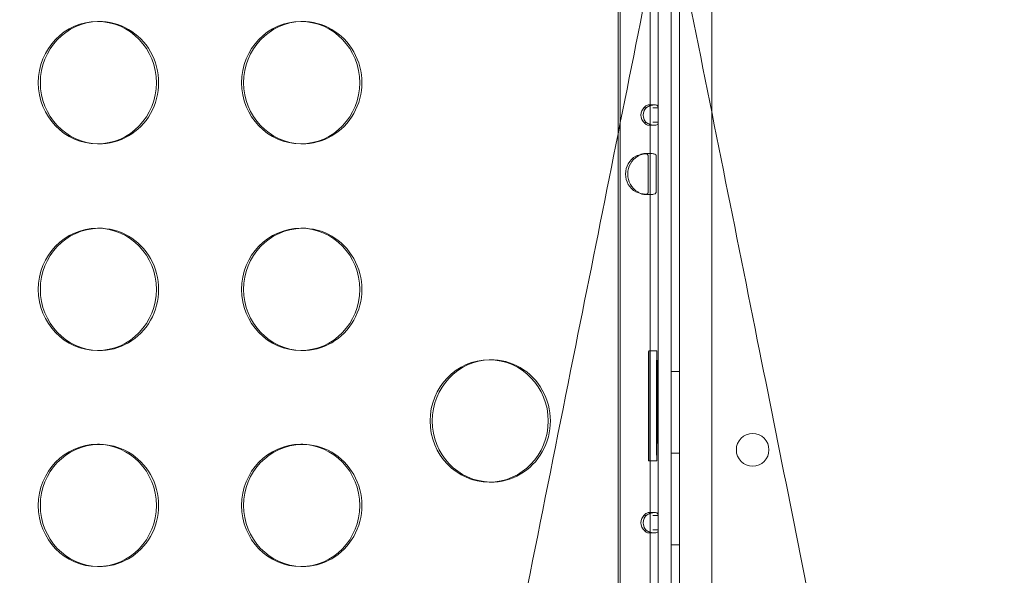
# Model space of a CAD drawing. Units: millimetres. Extents: x 136897 to 154549, y 97943 to 108606.
# Drawn here: x 144247 to 144488, y 103687 to 103824 of the extents above; entities that cross this region are included whole.
import ezdxf

# ---------------------------------------------------------------- set-up
doc = ezdxf.new("R2010")
doc.units = ezdxf.units.MM
doc.layers.add('BS', color=7, linetype='Continuous')

# ---------------------------------------------------------------- blocks, each defined once
blk = doc.blocks.new('A$C02301723')
at = {"color": 0, "linetype": 'Continuous', "lineweight": 0}
for p, q in [((68292.37, 57791.29), (68292.39, 56747.14)), ((68300.39, 56749.69), (68300.37, 57788.74)), ((68277.36, 56782.29), (68277.41, 57756.42)), ((68277.92, 57756.42), (68277.87, 56782.29)), ((68285.2, 57185.61), (68285.2, 57253.1)), ((68290.39, 56747.2), (68290.38, 57234.33)), ((68287.2, 57185.61), (68287.2, 57228.45)), ((68150.21, 57206.78), (68149.69, 57206.78)), ((68200.05, 57206.78), (68199.54, 57206.78)), ((68285.2, 57085.61), (68285.2, 57182.04)), ((68287.2, 57085.61), (68287.2, 57182.04)), ((68150.21, 57176.78), (68149.69, 57176.78)), ((68200.05, 57176.78), (68199.54, 57176.78)), ((68150.21, 57156.07), (68149.69, 57156.07)), ((68200.05, 57156.07), (68199.54, 57156.07)), ((68150.21, 57126.07), (68149.69, 57126.07)), ((68200.05, 57126.07), (68199.54, 57126.07)), ((68246.28, 57123.81), (68245.76, 57123.81)), ((68284.86, 57125.99), (68286.86, 57125.99)), ((68284.8, 57119.99), (68284.8, 57104.99)), ((68284.91, 57104.99), (68284.91, 57119.99)), ((68286.8, 57104.99), (68286.8, 57119.99)), ((68286.91, 57119.99), (68286.91, 57104.99)), ((68292.38, 57120.93), (68290.38, 57120.93)), ((68150.21, 57103.07), (68149.69, 57103.07)), ((68200.05, 57103.07), (68199.54, 57103.07)), ((68292.38, 57100.93), (68290.38, 57100.93)), ((68284.85, 57098.99), (68286.85, 57098.99)), ((68246.28, 57093.81), (68245.76, 57093.81)), ((68285.2, 56985.61), (68285.2, 57082.04)), ((68287.2, 56985.61), (68287.2, 57082.04)), ((68292.38, 57078.43), (68290.38, 57078.43)), ((68150.21, 57073.07), (68149.69, 57073.07)), ((68200.05, 57073.07), (68199.54, 57073.07))]:
    blk.add_line(p, q, dxfattribs=at)
blk.add_circle((68310.35, 57101.72), 4, dxfattribs=at)
at = {"color": 0, "linetype": 'Continuous', "lineweight": 0, "extrusion": (0, 0, -1)}
for centre, major_axis, ratio, start_param, end_param in [((68149.69, 57191.78), (0, -15), 0.965926, -4.712389, 1.570796), ((68199.54, 57191.78), (0, -15), 0.965926, -4.712389, 1.570796), ((68285.39, 57183.83), (0, 2.5), 0.965926, -2.010615, -1.130742), ((68287.22, 57183.83), (0, 2.5), 0.008932, -2.01079, -1.130917), ((68284.05, 57169.37), (0, 5.03), 0.965926, -2.630495, -0.511064), ((68286.69, 57169.37), (0, -5.02), 0.008932, -2.645221, -0.49638), ((68149.69, 57141.07), (0, -15), 0.965926, -4.712389, 1.570796), ((68199.54, 57141.07), (0, -15), 0.965926, -4.712389, 1.570796), ((68245.76, 57108.81), (0, -15), 0.965926, -4.712389, 1.570796), ((68286.86, 57119.99), (0, 6), 0.008932, -1.570853, 1.570739), ((68286.85, 57104.99), (0, -6), 0.008932, -1.570853, 1.570739), ((68149.69, 57088.07), (0, -15), 0.965926, -4.712389, 1.570796), ((68199.54, 57088.07), (0, -15), 0.965926, -4.712389, 1.570796), ((68285.39, 57083.83), (0, 2.5), 0.965926, -2.010615, -1.130742), ((68287.22, 57083.83), (0, 2.5), 0.008932, -2.01079, -1.130917)]:
    blk.add_ellipse(centre, major_axis=major_axis, ratio=ratio, start_param=start_param, end_param=end_param, dxfattribs=at)
at = {"color": 0, "linetype": 'Continuous', "lineweight": 0}
for centre, major_axis, ratio, start_param, end_param in [((68150.21, 57191.78), (0, 15), 0.965926, 0.017864, 1.570796), ((68150.21, 57191.78), (0, -15), 0.965926, -0.017864, 3.159457), ((68200.05, 57191.78), (0, 15), 0.965926, 0.017864, 1.570796), ((68200.05, 57191.78), (0, -15), 0.965926, -0.017864, 3.159457), ((68150.21, 57191.78), (0, -15), 0.965926, -1.570796, -0.017864), ((68200.05, 57191.78), (0, -15), 0.965926, -1.570796, -0.017864), ((68285.91, 57183.83), (0, -2.5), 0.965926, -2.010851, -1.130977), ((68285.22, 57183.83), (0, -2.5), 0.008932, -2.010676, -1.130803), ((68284.57, 57169.37), (0, -5.02), 0.965926, -2.630529, -0.511098), ((68284.69, 57169.37), (0, 5.02), 0.008932, -2.645213, -0.496371), ((68150.21, 57141.07), (0, 15), 0.965926, 0.017864, 1.570796), ((68150.21, 57141.07), (0, -15), 0.965926, -0.017864, 3.159457), ((68200.05, 57141.07), (0, 15), 0.965926, 0.017864, 1.570796), ((68200.05, 57141.07), (0, -15), 0.965926, -0.017864, 3.159457), ((68150.21, 57141.07), (0, -15), 0.965926, -1.570796, -0.017864), ((68200.05, 57141.07), (0, -15), 0.965926, -1.570796, -0.017864), ((68246.28, 57108.81), (0, 15), 0.965926, 0.017864, 1.570796), ((68246.28, 57108.81), (0, -15), 0.965926, -0.017864, 3.159457), ((68284.86, 57119.99), (0, 6), 0.008932, -1.570739, 1.570853), ((68246.28, 57108.81), (0, -15), 0.965926, -1.570796, -0.017864), ((68284.85, 57104.99), (0, -6), 0.008932, -1.570739, 1.570853), ((68150.21, 57088.07), (0, 15), 0.965926, 0.017864, 1.570796), ((68150.21, 57088.07), (0, -15), 0.965926, -0.017864, 3.159457), ((68200.05, 57088.07), (0, 15), 0.965926, 0.017864, 1.570796), ((68200.05, 57088.07), (0, -15), 0.965926, -0.017864, 3.159457), ((68150.21, 57088.07), (0, -15), 0.965926, -1.570796, -0.017864), ((68200.05, 57088.07), (0, -15), 0.965926, -1.570796, -0.017864), ((68285.91, 57083.83), (0, -2.5), 0.965926, -2.010851, -1.130977), ((68285.22, 57083.83), (0, -2.5), 0.008932, -2.010676, -1.130803)]:
    blk.add_ellipse(centre, major_axis=major_axis, ratio=ratio, start_param=start_param, end_param=end_param, dxfattribs=at)
for points, knots in [([(68364.54, 56863.5), (68361.73, 56877.55), (68358.85, 56891.96), (68355.93, 56906.56), (68351.98, 56926.34), (68347.96, 56946.39), (68343.92, 56966.62), (68341.9, 56976.74), (68339.86, 56986.91), (68337.82, 56997.12), (68334.55, 57013.45), (68331.26, 57029.9), (68327.96, 57046.4), (68322.68, 57072.81), (68317.38, 57099.34), (68312.05, 57125.97), (68306.14, 57155.51), (68300.21, 57185.17), (68294.28, 57214.82), (68292.65, 57222.98), (68291.01, 57231.16), (68289.38, 57239.33)], [144.529762, 144.529762, 144.529762, 144.529762, 191.664763, 191.664763, 191.664763, 255.553018, 255.553018, 255.553018, 287.497145, 287.497145, 287.497145, 338.607748, 338.607748, 338.607748, 420.384714, 420.384714, 420.384714, 511.106035, 511.106035, 511.106035, 536.103707, 536.103707, 536.103707, 536.103707]), ([(68284.47, 57214.82), (68278.64, 57185.63), (68272.8, 57156.43), (68266.98, 57127.34), (68260.33, 57094.1), (68253.71, 57060.98), (68247.14, 57028.12), (68243.03, 57007.58), (68238.95, 56987.17), (68234.91, 56966.97), (68232.89, 56956.87), (68230.88, 56946.83), (68228.87, 56936.82), (68225.99, 56922.4), (68223.13, 56908.07), (68220.31, 56893.98), (68218.25, 56883.68), (68216.21, 56873.49), (68214.21, 56863.5)], [0, 0, 0, 0, 89.318961, 89.318961, 89.318961, 191.397773, 191.397773, 191.397773, 255.197031, 255.197031, 255.197031, 287.09666, 287.09666, 287.09666, 333.039919, 333.039919, 333.039919, 366.598396, 366.598396, 366.598396, 366.598396]), ([(68283.21, 57184.89), (68283.23, 57184.94), (68283.26, 57185), (68283.3, 57185.06), (68283.32, 57185.12), (68283.36, 57185.17), (68283.39, 57185.23), (68283.43, 57185.28), (68283.46, 57185.33), (68283.51, 57185.39), (68283.54, 57185.44), (68283.59, 57185.49), (68283.63, 57185.53), (68283.65, 57185.56), (68283.68, 57185.59), (68283.71, 57185.62)], [0, 0, 0, 0, 0.02706719, 0.02706719, 0.02706719, 0.04727889, 0.04727889, 0.04727889, 0.06460718, 0.06460718, 0.06460718, 0.08047632, 0.08047632, 0.08047632, 0.08982199, 0.08982199, 0.08982199, 0.08982199]), ([(68283.72, 57185.63), (68283.79, 57185.72), (68283.96, 57185.92), (68284.31, 57186.18), (68284.44, 57186.25), (68284.67, 57186.32), (68284.77, 57186.33), (68284.95, 57186.31), (68285.01, 57186.27), (68285.12, 57186.15), (68285.15, 57186.07), (68285.2, 57185.84), (68285.2, 57185.7), (68285.2, 57185.62)], [0, 0, 0, 0, 0.0351843, 0.0351843, 0.0553684, 0.0553684, 0.0733343, 0.0733343, 0.0913648, 0.0913648, 0.1084589, 0.1084589, 0.1340174, 0.1340174, 0.1340174, 0.1340174]), ([(68284.22, 57185.62), (68284.2, 57185.59), (68284.17, 57185.56), (68284.15, 57185.53), (68284.1, 57185.49), (68284.06, 57185.44), (68284.02, 57185.39), (68283.98, 57185.33), (68283.95, 57185.28), (68283.91, 57185.23), (68283.87, 57185.17), (68283.84, 57185.12), (68283.81, 57185.06), (68283.78, 57185), (68283.75, 57184.94), (68283.73, 57184.89)], [-0.08982199, -0.08982199, -0.08982199, -0.08982199, -0.08047632, -0.08047632, -0.08047632, -0.06460718, -0.06460718, -0.06460718, -0.04727889, -0.04727889, -0.04727889, -0.02706719, -0.02706719, -0.02706719, 0, 0, 0, 0]), ([(68284.24, 57185.63), (68284.15, 57185.63), (68284.06, 57185.63), (68283.95, 57185.63), (68283.92, 57185.63), (68283.89, 57185.63)], [-0.2, -0.2, -0.2, -0.2, -0.1, -0.1, -0.066, -0.066, -0.066, -0.066]), ([(68287.2, 57185.62), (68287.2, 57185.72), (68287.2, 57185.96), (68286.92, 57186.24), (68286.75, 57186.3), (68286.28, 57186.34), (68285.98, 57186.31), (68285.43, 57186.18), (68285.2, 57186.11), (68284.62, 57185.87), (68284.36, 57185.71), (68284.24, 57185.63)], [0, 0, 0, 0, 0.0603407, 0.0603407, 0.101755, 0.101755, 0.1441745, 0.1441745, 0.1723883, 0.1723883, 0.2125992, 0.2125992, 0.2125992, 0.2125992]), ([(68285.2, 57185.62), (68285.2, 57185.61), (68285.2, 57185.61), (68285.2, 57185.6), (68285.2, 57185.59), (68285.2, 57185.59)], [0, 0, 0, 0, 0.001781557, 0.001781557, 0.003575309, 0.003575309, 0.003575309, 0.003575309]), ([(68285.2, 57185.59), (68285.2, 57185.57), (68285.2, 57185.55), (68285.2, 57185.53), (68285.2, 57185.49), (68285.2, 57185.44), (68285.2, 57185.39), (68285.2, 57185.34), (68285.2, 57185.28), (68285.2, 57185.23), (68285.2, 57185.17), (68285.2, 57185.12), (68285.2, 57185.06), (68285.2, 57185), (68285.2, 57184.94), (68285.2, 57184.89)], [0.42179827, 0.42179827, 0.42179827, 0.42179827, 0.4277341, 0.4277341, 0.4277341, 0.44232881, 0.44232881, 0.44232881, 0.45675249, 0.45675249, 0.45675249, 0.47290034, 0.47290034, 0.47290034, 0.49197085, 0.49197085, 0.49197085, 0.49197085]), ([(68285.86, 57185.59), (68285.97, 57185.59), (68286.09, 57185.59), (68286.53, 57185.59), (68286.87, 57185.59), (68287.2, 57185.59)], [-0.134, -0.134, -0.134, -0.134, -0.1, -0.1, 0, 0, 0, 0]), ([(68287.2, 57185.59), (68287.2, 57185.59), (68287.2, 57185.6), (68287.2, 57185.61), (68287.2, 57185.61), (68287.2, 57185.62)], [0, 0, 0, 0, 0.002657376, 0.002657376, 0.005312417, 0.005312417, 0.005312417, 0.005312417]), ([(68287.2, 57184.89), (68287.2, 57184.94), (68287.2, 57185), (68287.2, 57185.06), (68287.2, 57185.12), (68287.2, 57185.17), (68287.2, 57185.23), (68287.2, 57185.28), (68287.2, 57185.34), (68287.2, 57185.39), (68287.2, 57185.44), (68287.2, 57185.49), (68287.2, 57185.53), (68287.2, 57185.55), (68287.2, 57185.57), (68287.2, 57185.59)], [-0.49197085, -0.49197085, -0.49197085, -0.49197085, -0.47290034, -0.47290034, -0.47290034, -0.45675249, -0.45675249, -0.45675249, -0.44232881, -0.44232881, -0.44232881, -0.4277341, -0.4277341, -0.4277341, -0.42179827, -0.42179827, -0.42179827, -0.42179827]), ([(68283.71, 57182.04), (68283.68, 57182.06), (68283.65, 57182.09), (68283.63, 57182.12), (68283.59, 57182.17), (68283.55, 57182.22), (68283.51, 57182.27), (68283.47, 57182.32), (68283.43, 57182.37), (68283.39, 57182.42), (68283.36, 57182.48), (68283.32, 57182.54), (68283.29, 57182.59), (68283.26, 57182.65), (68283.23, 57182.71), (68283.21, 57182.76)], [0.40895756, 0.40895756, 0.40895756, 0.40895756, 0.41767892, 0.41767892, 0.41767892, 0.43227362, 0.43227362, 0.43227362, 0.4466973, 0.4466973, 0.4466973, 0.46284514, 0.46284514, 0.46284514, 0.48191565, 0.48191565, 0.48191565, 0.48191565]), ([(68285.2, 57182.04), (68285.2, 57181.94), (68285.2, 57181.73), (68285.1, 57181.48), (68285.05, 57181.41), (68284.89, 57181.33), (68284.81, 57181.32), (68284.6, 57181.35), (68284.49, 57181.38), (68284.27, 57181.5), (68284.16, 57181.58), (68283.9, 57181.8), (68283.78, 57181.94), (68283.72, 57182.03)], [0, 0, 0, 0, 0.0382252, 0.0382252, 0.0603286, 0.0603286, 0.079972, 0.079972, 0.09965, 0.09965, 0.1181525, 0.1181525, 0.1458512, 0.1458512, 0.1458512, 0.1458512]), ([(68283.73, 57182.76), (68283.75, 57182.71), (68283.78, 57182.65), (68283.81, 57182.59), (68283.84, 57182.54), (68283.87, 57182.48), (68283.91, 57182.42), (68283.95, 57182.37), (68283.98, 57182.32), (68284.02, 57182.27), (68284.06, 57182.22), (68284.1, 57182.17), (68284.15, 57182.12), (68284.17, 57182.09), (68284.2, 57182.06), (68284.22, 57182.04)], [-0.48191565, -0.48191565, -0.48191565, -0.48191565, -0.46284514, -0.46284514, -0.46284514, -0.4466973, -0.4466973, -0.4466973, -0.43227362, -0.43227362, -0.43227362, -0.41767892, -0.41767892, -0.41767892, -0.40895756, -0.40895756, -0.40895756, -0.40895756]), ([(68283.89, 57182.03), (68283.92, 57182.03), (68283.95, 57182.03), (68284.06, 57182.03), (68284.15, 57182.03), (68284.24, 57182.03)], [-0.134, -0.134, -0.134, -0.134, -0.1, -0.1, 0, 0, 0, 0]), ([(68284.24, 57182.03), (68284.39, 57181.92), (68284.8, 57181.68), (68285.64, 57181.41), (68285.97, 57181.35), (68286.52, 57181.32), (68286.74, 57181.35), (68287, 57181.48), (68287.08, 57181.56), (68287.2, 57181.8), (68287.2, 57181.95), (68287.2, 57182.04)], [0, 0, 0, 0, 0.0573425, 0.0573425, 0.0968187, 0.0968187, 0.1365645, 0.1365645, 0.1625853, 0.1625853, 0.199489, 0.199489, 0.199489, 0.199489]), ([(68285.2, 57182.76), (68285.2, 57182.72), (68285.2, 57182.66), (68285.2, 57182.59), (68285.2, 57182.54), (68285.2, 57182.48), (68285.2, 57182.42), (68285.2, 57182.37), (68285.2, 57182.32), (68285.2, 57182.27), (68285.2, 57182.22), (68285.2, 57182.17), (68285.2, 57182.12), (68285.2, 57182.1), (68285.2, 57182.08), (68285.2, 57182.06)], [0, 0, 0, 0, 0.02535064, 0.02535064, 0.02535064, 0.04428043, 0.04428043, 0.04428043, 0.06050967, 0.06050967, 0.06050967, 0.0753722, 0.0753722, 0.0753722, 0.08131709, 0.08131709, 0.08131709, 0.08131709]), ([(68285.2, 57182.06), (68285.2, 57182.06), (68285.2, 57182.05), (68285.2, 57182.05), (68285.2, 57182.04), (68285.2, 57182.04)], [0, 0, 0, 0, 0.001803308, 0.001803308, 0.003594299, 0.003594299, 0.003594299, 0.003594299]), ([(68287.2, 57182.06), (68286.87, 57182.06), (68286.53, 57182.06), (68286.09, 57182.06), (68285.97, 57182.06), (68285.86, 57182.06)], [-0.2, -0.2, -0.2, -0.2, -0.1, -0.1, -0.066, -0.066, -0.066, -0.066]), ([(68287.2, 57182.06), (68287.2, 57182.08), (68287.2, 57182.1), (68287.2, 57182.12), (68287.2, 57182.17), (68287.2, 57182.22), (68287.2, 57182.27), (68287.2, 57182.32), (68287.2, 57182.37), (68287.2, 57182.42), (68287.2, 57182.48), (68287.2, 57182.54), (68287.2, 57182.59), (68287.2, 57182.66), (68287.2, 57182.72), (68287.2, 57182.76)], [-0.08131709, -0.08131709, -0.08131709, -0.08131709, -0.0753722, -0.0753722, -0.0753722, -0.06050967, -0.06050967, -0.06050967, -0.04428043, -0.04428043, -0.04428043, -0.02535064, -0.02535064, -0.02535064, 0, 0, 0, 0]), ([(68287.2, 57182.04), (68287.2, 57182.04), (68287.2, 57182.05), (68287.2, 57182.05), (68287.2, 57182.06), (68287.2, 57182.06)], [0, 0, 0, 0, 0.002653713, 0.002653713, 0.005309763, 0.005309763, 0.005309763, 0.005309763]), ([(68281.68, 57173.76), (68281.92, 57173.85), (68282.16, 57173.93), (68282.91, 57174.14), (68283.42, 57174.24), (68284.37, 57174.37), (68284.82, 57174.4), (68285.59, 57174.4), (68285.91, 57174.36), (68286.34, 57174.25), (68286.48, 57174.18), (68286.62, 57174.06), (68286.65, 57174.01), (68286.7, 57173.91), (68286.71, 57173.85), (68286.71, 57173.79)], [0, 0, 0, 0, 0.0799326, 0.0799326, 0.2362088, 0.2362088, 0.3872487, 0.3872487, 0.536686, 0.536686, 0.6459667, 0.6459667, 0.7006836, 0.7006836, 0.7557192, 0.7557192, 0.7557192, 0.7557192]), ([(68284.71, 57173.79), (68284.71, 57173.83), (68284.71, 57173.87), (68284.69, 57173.98), (68284.67, 57174.05), (68284.58, 57174.21), (68284.49, 57174.28), (68284.23, 57174.38), (68284.08, 57174.4), (68283.73, 57174.39), (68283.54, 57174.37), (68283.15, 57174.27), (68282.95, 57174.19), (68282.67, 57174.06), (68282.57, 57174.01), (68282.38, 57173.89), (68282.29, 57173.83), (68282.2, 57173.76)], [0, 0, 0, 0, 0.0210551, 0.0210551, 0.0600118, 0.0600118, 0.1306287, 0.1306287, 0.1952871, 0.1952871, 0.2586683, 0.2586683, 0.3203208, 0.3203208, 0.3525877, 0.3525877, 0.3863715, 0.3863715, 0.3863715, 0.3863715]), ([(68286.71, 57164.95), (68286.71, 57164.87), (68286.69, 57164.79), (68286.54, 57164.59), (68286.35, 57164.49), (68285.81, 57164.37), (68285.47, 57164.34), (68284.67, 57164.35), (68284.22, 57164.39), (68283.41, 57164.51), (68283.05, 57164.58), (68282.53, 57164.71), (68282.35, 57164.76), (68282.01, 57164.87), (68281.84, 57164.93), (68281.68, 57164.99)], [0, 0, 0, 0, 0.07958, 0.07958, 0.2352593, 0.2352593, 0.3859639, 0.3859639, 0.5352929, 0.5352929, 0.6449229, 0.6449229, 0.6998303, 0.6998303, 0.7550761, 0.7550761, 0.7550761, 0.7550761]), ([(68282.2, 57164.99), (68282.25, 57164.95), (68282.31, 57164.91), (68282.48, 57164.79), (68282.59, 57164.73), (68282.93, 57164.56), (68283.16, 57164.48), (68283.58, 57164.37), (68283.78, 57164.35), (68284.12, 57164.35), (68284.26, 57164.37), (68284.49, 57164.47), (68284.57, 57164.53), (68284.66, 57164.67), (68284.68, 57164.72), (68284.71, 57164.83), (68284.71, 57164.89), (68284.71, 57164.95)], [0, 0, 0, 0, 0.0213976, 0.0213976, 0.0608786, 0.0608786, 0.1321215, 0.1321215, 0.1970479, 0.1970479, 0.2603116, 0.2603116, 0.3212014, 0.3212014, 0.3529982, 0.3529982, 0.3862376, 0.3862376, 0.3862376, 0.3862376]), ([(68283.2, 57084.89), (68283.22, 57084.94), (68283.25, 57085), (68283.29, 57085.06), (68283.32, 57085.12), (68283.35, 57085.17), (68283.39, 57085.23), (68283.42, 57085.28), (68283.46, 57085.33), (68283.5, 57085.39), (68283.54, 57085.44), (68283.58, 57085.49), (68283.62, 57085.53), (68283.65, 57085.56), (68283.68, 57085.59), (68283.7, 57085.62)], [0, 0, 0, 0, 0.02706719, 0.02706719, 0.02706719, 0.04727888, 0.04727888, 0.04727888, 0.06460718, 0.06460718, 0.06460718, 0.08047631, 0.08047631, 0.08047631, 0.08982199, 0.08982199, 0.08982199, 0.08982199]), ([(68283.72, 57085.63), (68283.79, 57085.72), (68283.95, 57085.93), (68284.31, 57086.18), (68284.44, 57086.25), (68284.67, 57086.32), (68284.77, 57086.33), (68284.94, 57086.31), (68285.01, 57086.27), (68285.11, 57086.15), (68285.15, 57086.07), (68285.2, 57085.84), (68285.2, 57085.7), (68285.2, 57085.62)], [0, 0, 0, 0, 0.0350964, 0.0350964, 0.0552783, 0.0552783, 0.0732523, 0.0732523, 0.0913016, 0.0913016, 0.1083755, 0.1083755, 0.1339002, 0.1339002, 0.1339002, 0.1339002]), ([(68284.22, 57085.62), (68284.19, 57085.59), (68284.17, 57085.56), (68284.14, 57085.53), (68284.1, 57085.49), (68284.06, 57085.44), (68284.02, 57085.39), (68283.98, 57085.33), (68283.94, 57085.28), (68283.91, 57085.23), (68283.87, 57085.17), (68283.84, 57085.12), (68283.81, 57085.06), (68283.77, 57085), (68283.74, 57084.94), (68283.72, 57084.89)], [-0.08982199, -0.08982199, -0.08982199, -0.08982199, -0.08047631, -0.08047631, -0.08047631, -0.06460718, -0.06460718, -0.06460718, -0.04727888, -0.04727888, -0.04727888, -0.02706719, -0.02706719, -0.02706719, 0, 0, 0, 0]), ([(68284.23, 57085.63), (68284.15, 57085.63), (68284.06, 57085.63), (68283.95, 57085.63), (68283.92, 57085.63), (68283.89, 57085.63)], [-0.2, -0.2, -0.2, -0.2, -0.1, -0.1, -0.066, -0.066, -0.066, -0.066]), ([(68287.2, 57085.62), (68287.2, 57085.72), (68287.2, 57085.96), (68286.92, 57086.24), (68286.75, 57086.3), (68286.28, 57086.34), (68285.98, 57086.31), (68285.43, 57086.18), (68285.2, 57086.11), (68284.62, 57085.87), (68284.36, 57085.71), (68284.23, 57085.63)], [0, 0, 0, 0, 0.0600657, 0.0600657, 0.1012822, 0.1012822, 0.1436557, 0.1436557, 0.1718891, 0.1718891, 0.212196, 0.212196, 0.212196, 0.212196]), ([(68285.2, 57085.59), (68285.2, 57085.57), (68285.2, 57085.55), (68285.2, 57085.53), (68285.2, 57085.49), (68285.2, 57085.44), (68285.2, 57085.39), (68285.2, 57085.34), (68285.2, 57085.28), (68285.2, 57085.23), (68285.2, 57085.17), (68285.2, 57085.12), (68285.2, 57085.06), (68285.2, 57085), (68285.2, 57084.94), (68285.19, 57084.89)], [0.42218606, 0.42218606, 0.42218606, 0.42218606, 0.42773409, 0.42773409, 0.42773409, 0.44232879, 0.44232879, 0.44232879, 0.45675248, 0.45675248, 0.45675248, 0.47290032, 0.47290032, 0.47290032, 0.49197083, 0.49197083, 0.49197083, 0.49197083]), ([(68285.2, 57085.62), (68285.2, 57085.61), (68285.2, 57085.61), (68285.2, 57085.6), (68285.2, 57085.59), (68285.2, 57085.59)], [0, 0, 0, 0, 0.002030017, 0.002030017, 0.004075897, 0.004075897, 0.004075897, 0.004075897]), ([(68285.86, 57085.59), (68285.97, 57085.59), (68286.09, 57085.59), (68286.53, 57085.59), (68286.87, 57085.59), (68287.2, 57085.59)], [-0.134, -0.134, -0.134, -0.134, -0.1, -0.1, 0, 0, 0, 0]), ([(68287.19, 57084.89), (68287.2, 57084.94), (68287.2, 57085), (68287.2, 57085.06), (68287.2, 57085.12), (68287.2, 57085.17), (68287.2, 57085.23), (68287.2, 57085.28), (68287.2, 57085.34), (68287.2, 57085.39), (68287.2, 57085.44), (68287.2, 57085.49), (68287.2, 57085.53), (68287.2, 57085.55), (68287.2, 57085.57), (68287.2, 57085.59)], [-0.49197083, -0.49197083, -0.49197083, -0.49197083, -0.47290032, -0.47290032, -0.47290032, -0.45675248, -0.45675248, -0.45675248, -0.44232879, -0.44232879, -0.44232879, -0.42773409, -0.42773409, -0.42773409, -0.42218606, -0.42218606, -0.42218606, -0.42218606]), ([(68287.2, 57085.59), (68287.2, 57085.59), (68287.2, 57085.6), (68287.2, 57085.61), (68287.2, 57085.61), (68287.2, 57085.62)], [0, 0, 0, 0, 0.003029442, 0.003029442, 0.006055832, 0.006055832, 0.006055832, 0.006055832]), ([(68283.7, 57082.04), (68283.68, 57082.06), (68283.65, 57082.09), (68283.62, 57082.12), (68283.58, 57082.17), (68283.54, 57082.22), (68283.5, 57082.27), (68283.46, 57082.32), (68283.42, 57082.37), (68283.39, 57082.42), (68283.35, 57082.48), (68283.32, 57082.54), (68283.29, 57082.59), (68283.26, 57082.65), (68283.23, 57082.71), (68283.2, 57082.76)], [0.40895757, 0.40895757, 0.40895757, 0.40895757, 0.41767893, 0.41767893, 0.41767893, 0.43227363, 0.43227363, 0.43227363, 0.44669732, 0.44669732, 0.44669732, 0.46284516, 0.46284516, 0.46284516, 0.48191567, 0.48191567, 0.48191567, 0.48191567]), ([(68283.72, 57082.76), (68283.75, 57082.71), (68283.77, 57082.65), (68283.81, 57082.59), (68283.84, 57082.54), (68283.87, 57082.48), (68283.91, 57082.42), (68283.94, 57082.37), (68283.98, 57082.32), (68284.02, 57082.27), (68284.06, 57082.22), (68284.1, 57082.17), (68284.14, 57082.12), (68284.17, 57082.09), (68284.19, 57082.06), (68284.22, 57082.04)], [-0.48191567, -0.48191567, -0.48191567, -0.48191567, -0.46284516, -0.46284516, -0.46284516, -0.44669732, -0.44669732, -0.44669732, -0.43227363, -0.43227363, -0.43227363, -0.41767893, -0.41767893, -0.41767893, -0.40895757, -0.40895757, -0.40895757, -0.40895757]), ([(68285.19, 57082.76), (68285.2, 57082.72), (68285.2, 57082.66), (68285.2, 57082.59), (68285.2, 57082.54), (68285.2, 57082.48), (68285.2, 57082.42), (68285.2, 57082.37), (68285.2, 57082.32), (68285.2, 57082.27), (68285.2, 57082.22), (68285.2, 57082.17), (68285.2, 57082.12), (68285.2, 57082.1), (68285.2, 57082.08), (68285.2, 57082.07)], [0, 0, 0, 0, 0.02535064, 0.02535064, 0.02535064, 0.04428044, 0.04428044, 0.04428044, 0.06050968, 0.06050968, 0.06050968, 0.07537221, 0.07537221, 0.07537221, 0.08092798, 0.08092798, 0.08092798, 0.08092798]), ([(68287.2, 57082.07), (68287.2, 57082.08), (68287.2, 57082.1), (68287.2, 57082.12), (68287.2, 57082.17), (68287.2, 57082.22), (68287.2, 57082.27), (68287.2, 57082.32), (68287.2, 57082.37), (68287.2, 57082.42), (68287.2, 57082.48), (68287.2, 57082.54), (68287.2, 57082.59), (68287.2, 57082.66), (68287.2, 57082.72), (68287.19, 57082.76)], [-0.08092798, -0.08092798, -0.08092798, -0.08092798, -0.07537221, -0.07537221, -0.07537221, -0.06050968, -0.06050968, -0.06050968, -0.04428044, -0.04428044, -0.04428044, -0.02535064, -0.02535064, -0.02535064, 0, 0, 0, 0]), ([(68285.2, 57082.04), (68285.2, 57081.94), (68285.2, 57081.73), (68285.1, 57081.48), (68285.04, 57081.41), (68284.89, 57081.33), (68284.8, 57081.32), (68284.6, 57081.35), (68284.49, 57081.38), (68284.26, 57081.5), (68284.16, 57081.58), (68283.89, 57081.8), (68283.78, 57081.94), (68283.72, 57082.02)], [0, 0, 0, 0, 0.0382294, 0.0382294, 0.0603293, 0.0603293, 0.0799691, 0.0799691, 0.0996465, 0.0996465, 0.1180677, 0.1180677, 0.1457872, 0.1457872, 0.1457872, 0.1457872]), ([(68283.89, 57082.02), (68283.92, 57082.02), (68283.95, 57082.02), (68284.06, 57082.02), (68284.15, 57082.02), (68284.23, 57082.02)], [-0.134, -0.134, -0.134, -0.134, -0.1, -0.1, 0, 0, 0, 0]), ([(68284.23, 57082.02), (68284.34, 57081.95), (68284.53, 57081.84), (68285.1, 57081.57), (68285.45, 57081.46), (68286.09, 57081.33), (68286.37, 57081.31), (68286.8, 57081.37), (68286.95, 57081.44), (68287.2, 57081.71), (68287.2, 57081.93), (68287.2, 57082.04)], [0, 0, 0, 0, 0.0379589, 0.0379589, 0.089449, 0.089449, 0.1406541, 0.1406541, 0.1874098, 0.1874098, 0.2548293, 0.2548293, 0.2548293, 0.2548293]), ([(68285.2, 57082.07), (68285.2, 57082.06), (68285.2, 57082.06), (68285.2, 57082.05), (68285.2, 57082.04), (68285.2, 57082.04)], [0, 0, 0, 0, 0.002055634, 0.002055634, 0.004095266, 0.004095266, 0.004095266, 0.004095266]), ([(68287.2, 57082.07), (68286.87, 57082.07), (68286.53, 57082.07), (68286.09, 57082.07), (68285.97, 57082.07), (68285.86, 57082.07)], [-0.2, -0.2, -0.2, -0.2, -0.1, -0.1, -0.066, -0.066, -0.066, -0.066]), ([(68287.2, 57082.04), (68287.2, 57082.04), (68287.2, 57082.05), (68287.2, 57082.06), (68287.2, 57082.06), (68287.2, 57082.07)], [0, 0, 0, 0, 0.003020799, 0.003020799, 0.006044649, 0.006044649, 0.006044649, 0.006044649])]:
    blk.add_open_spline(points, degree=3, knots=knots, dxfattribs=at)
for points in [[(68283.71, 57185.62), (68283.71, 57185.62), (68283.71, 57185.62), (68283.72, 57185.63)], [(68284.24, 57185.63), (68284.23, 57185.62), (68284.23, 57185.62), (68284.22, 57185.62)], [(68284.78, 57186.33), (68285.31, 57186.33), (68285.84, 57186.33), (68286.37, 57186.33)], [(68283.72, 57182.03), (68283.71, 57182.03), (68283.71, 57182.03), (68283.71, 57182.04)], [(68284.22, 57182.04), (68284.23, 57182.03), (68284.23, 57182.03), (68284.24, 57182.03)], [(68286.37, 57181.33), (68285.84, 57181.33), (68285.31, 57181.33), (68284.78, 57181.33)], [(68283.94, 57174.4), (68284.35, 57174.4), (68284.76, 57174.4), (68285.17, 57174.4)], [(68282.71, 57174.08), (68282.71, 57174.08), (68282.71, 57174.08), (68282.71, 57174.08)], [(68282.71, 57164.67), (68282.71, 57164.67), (68282.71, 57164.67), (68282.71, 57164.67)], [(68285.17, 57164.35), (68284.76, 57164.35), (68284.35, 57164.35), (68283.94, 57164.35)], [(68283.7, 57085.62), (68283.71, 57085.62), (68283.71, 57085.63), (68283.72, 57085.63)], [(68284.23, 57085.63), (68284.23, 57085.63), (68284.22, 57085.62), (68284.22, 57085.62)], [(68284.78, 57086.33), (68285.31, 57086.33), (68285.84, 57086.33), (68286.36, 57086.33)], [(68283.72, 57082.02), (68283.71, 57082.03), (68283.71, 57082.03), (68283.7, 57082.04)], [(68284.22, 57082.04), (68284.22, 57082.03), (68284.23, 57082.03), (68284.23, 57082.02)], [(68286.36, 57081.33), (68285.84, 57081.33), (68285.31, 57081.33), (68284.78, 57081.33)]]:
    blk.add_open_spline(points, degree=3, dxfattribs=at)

msp = doc.modelspace()

# ---------------------------------------------------------------- linework, layer by layer
at = {"layer": 'BS'}
msp.add_open_spline([(138914.986, 101677.478), (138063.482, 102061.711, 313.237), (136936.436, 103271.103, 2400.118), (136874.623, 104430.442, -780.641), (138457.802, 106335.301, -55.577), (140582.125, 106187.699, 371.066), (141539.004, 106591.159, -2309.056), (142774.553, 107965.913, 325.673), (145111.684, 108614.722, 272.587), (147481.115, 108584.411, -2487.648), (147817.651, 108115.307, 805.529), (149855.613, 107314.494, -243.878), (151894.277, 107701.643, 289.483), (152436.062, 106450.691, -1579.881), (154522.272, 104697.523, -3607.343), (154562.639, 104230.464, 200.09), (152364.35, 102454.344, 2197.224), (152076.183, 101375.941, -360.325), (149485.105, 102012.15, 91.922), (151560.812, 99854.659, -39.825), (149078.854, 98575.945, 9.13), (147272.929, 99504.154, -2.267), (145947.397, 97637.247, 0.585), (143903.668, 98600.666, 0.266), (142815.666, 99669.992, -1.465), (142275.957, 101575.281, 3.305), (141269.889, 100898.924, -5.257), (140231.003, 101308.447, 52.317), (139386.875, 101464.543, -173.591), (138914.986, 101677.478)], degree=3, knots=[0, 0, 0, 0, 2845.5838692, 4478.7377991, 7006.8586171, 8417.266283, 10186.3107119, 12643.4895665, 14368.1814661, 17316.2155197, 18777.898302, 21074.991294, 22448.3394209, 24301.905316, 26927.793823, 29725.6615051, 32350.3176674, 34119.418052, 35474.6094109, 36934.8677513, 39113.0963299, 40766.7004827, 42515.4475874, 44430.4272893, 46280.579255, 47801.0251053, 48336.6312054, 49352.0873268, 50929.0615012, 50929.0615012, 50929.0615012, 50929.0615012], dxfattribs=at)

# ---------------------------------------------------------------- block references
msp.add_blockref('A$C02301723', (76116.009, 46616.306), dxfattribs=at)

doc.saveas('drawing.dxf')
